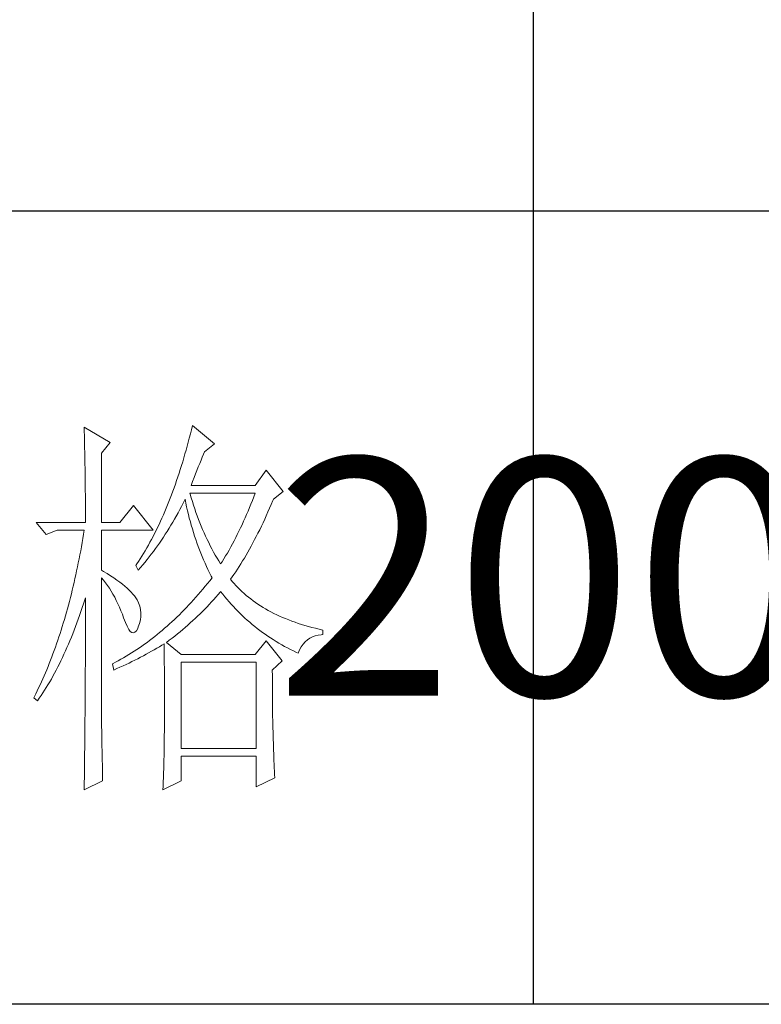
# Model space of a CAD drawing. Units: millimetres. Extents: x 6790 to 24650, y -13443 to 6165.
# Drawn here: x 24317 to 24423, y -12124 to -11985 of the extents above; entities that cross this region are included whole.
import ezdxf

# ---------------------------------------------------------------- set-up
doc = ezdxf.new("R2010")
doc.units = ezdxf.units.MM
doc.layers.add('轮廓线', color=7, linetype='Continuous', lineweight=25)
doc.styles.add('宋体', font='txt', dxfattribs={"width": 0.6})

# ---------------------------------------------------------------- blocks, each defined once
blk = doc.blocks.new('A3')
for p, q in [((3550.01, 49.62), (3550.01, -251.13)), ((3750, -150.88), (3400.05, -150.88)), ((3750, -251.13), (3400.05, -251.13))]:
    blk.add_line(p, q)
at = {"layer": '轮廓线', "color": 7, "lineweight": 0}
for p, q in [((3506.91, -177.96), (3506.78, -178.49)), ((3509.71, -180.29), (3506.91, -177.96)), ((3493.23, -178.16), (3493.24, -178.7)), ((3496.49, -180.1), (3493.23, -178.16)), ((3493.24, -178.7), (3493.25, -179.24)), ((3493.25, -179.24), (3493.26, -179.77)), ((3506.65, -179.01), (3506.52, -179.54)), ((3506.78, -178.49), (3506.65, -179.01)), ((3493.26, -179.77), (3493.27, -180.3)), ((3493.27, -180.3), (3493.28, -180.82)), ((3495.4, -181.46), (3496.49, -180.1)), ((3506.39, -180.05), (3506.25, -180.56)), ((3506.52, -179.54), (3506.39, -180.05)), ((3508.46, -181.27), (3509.71, -180.29)), ((3493.28, -180.82), (3493.29, -181.34)), ((3493.29, -181.34), (3493.3, -181.85)), ((3495.4, -190.21), (3495.4, -181.46)), ((3505.97, -181.56), (3505.82, -182.06)), ((3506.11, -181.06), (3505.97, -181.56)), ((3506.25, -180.56), (3506.11, -181.06)), ((3508.16, -181.97), (3508.32, -181.59)), ((3508.32, -181.59), (3508.46, -181.27)), ((3493.3, -181.85), (3493.31, -182.36)), ((3493.31, -182.36), (3493.32, -182.86)), ((3493.32, -182.86), (3493.33, -183.36)), ((3505.68, -182.55), (3505.53, -183.03)), ((3505.82, -182.06), (3505.68, -182.55)), ((3507.66, -183.19), (3507.83, -182.77)), ((3507.83, -182.77), (3508, -182.36)), ((3508, -182.36), (3508.16, -181.97)), ((3493.33, -183.36), (3493.33, -183.85)), ((3493.33, -183.85), (3493.34, -184.34)), ((3505.23, -183.98), (3505.08, -184.45)), ((3505.38, -183.51), (3505.23, -183.98)), ((3505.53, -183.03), (3505.38, -183.51)), ((3507.13, -184.55), (3507.3, -184.08)), ((3507.3, -184.08), (3507.48, -183.63)), ((3507.48, -183.63), (3507.66, -183.19)), ((3516.24, -183.6), (3514.84, -185.54)), ((3518.41, -186.32), (3516.24, -183.6)), ((3493.34, -184.34), (3493.35, -184.83)), ((3493.35, -184.83), (3493.35, -185.3)), ((3493.35, -185.3), (3493.36, -185.78)), ((3504.76, -185.37), (3504.6, -185.82)), ((3504.92, -184.91), (3504.76, -185.37)), ((3505.08, -184.45), (3504.92, -184.91)), ((3506.76, -185.54), (3506.94, -185.04)), ((3506.94, -185.04), (3507.13, -184.55)), ((3493.36, -185.78), (3493.36, -186.24)), ((3493.36, -186.24), (3493.37, -186.71)), ((3493.37, -186.71), (3493.37, -187.17)), ((3504.27, -186.71), (3504.11, -187.15)), ((3504.44, -186.27), (3504.27, -186.71)), ((3504.6, -185.82), (3504.44, -186.27)), ((3506.63, -186.64), (3506.6, -186.52)), ((3506.6, -186.52), (3514.84, -186.52)), ((3506.77, -187.12), (3506.63, -186.64)), ((3514.84, -185.54), (3506.76, -185.54)), ((3514.84, -186.52), (3514.67, -186.98)), ((3517.17, -187.29), (3518.41, -186.32)), ((3493.37, -187.17), (3493.38, -187.62)), ((3493.38, -187.62), (3493.38, -188.07)), ((3503.94, -187.58), (3503.77, -188.01)), ((3504.11, -187.15), (3503.94, -187.58)), ((3505.53, -188.19), (3505.74, -187.78)), ((3505.74, -187.78), (3505.94, -187.36)), ((3505.94, -187.36), (3505.98, -187.29)), ((3505.98, -187.29), (3506.07, -187.77)), ((3506.07, -187.77), (3506.18, -188.25)), ((3506.91, -187.58), (3506.77, -187.12)), ((3507.05, -188.04), (3506.91, -187.58)), ((3514.31, -187.89), (3514.13, -188.33)), ((3514.49, -187.44), (3514.31, -187.89)), ((3514.67, -186.98), (3514.49, -187.44)), ((3516.68, -188.42), (3516.89, -187.94)), ((3516.89, -187.94), (3517.1, -187.46)), ((3517.1, -187.46), (3517.17, -187.29)), ((3493.38, -188.07), (3493.38, -188.51)), ((3493.38, -188.51), (3493.38, -188.95)), ((3493.38, -188.95), (3493.38, -189.38)), ((3499.45, -188.07), (3497.74, -190.21)), ((3501.93, -191.18), (3499.45, -188.07)), ((3503.42, -188.85), (3503.24, -189.26)), ((3503.59, -188.43), (3503.42, -188.85)), ((3503.77, -188.01), (3503.59, -188.43)), ((3504.65, -189.8), (3505.09, -189)), ((3505.09, -189), (3505.31, -188.6)), ((3505.31, -188.6), (3505.53, -188.19)), ((3506.18, -188.25), (3506.29, -188.73)), ((3506.29, -188.73), (3506.4, -189.2)), ((3506.4, -189.2), (3506.52, -189.66)), ((3507.2, -188.5), (3507.05, -188.04)), ((3507.36, -188.95), (3507.2, -188.5)), ((3507.52, -189.39), (3507.36, -188.95)), ((3513.95, -188.78), (3513.76, -189.21)), ((3514.13, -188.33), (3513.95, -188.78)), ((3516.26, -189.36), (3516.47, -188.89)), ((3516.47, -188.89), (3516.68, -188.42)), ((3487.17, -190.21), (3488.41, -191.76)), ((3487.17, -190.21), (3493.38, -190.21)), ((3493.38, -189.38), (3493.38, -189.81)), ((3493.38, -189.81), (3493.38, -190.21)), ((3495.4, -190.21), (3497.74, -190.21)), ((3502.88, -190.06), (3502.69, -190.46)), ((3503.06, -189.66), (3502.88, -190.06)), ((3503.24, -189.26), (3503.06, -189.66)), ((3504.19, -190.58), (3504.42, -190.19)), ((3504.42, -190.19), (3504.65, -189.8)), ((3506.52, -189.66), (3506.65, -190.12)), ((3506.65, -190.12), (3506.77, -190.58)), ((3507.68, -189.84), (3507.52, -189.39)), ((3507.85, -190.27), (3507.68, -189.84)), ((3508.03, -190.7), (3507.85, -190.27)), ((3513.38, -190.07), (3513.19, -190.5)), ((3513.57, -189.65), (3513.38, -190.07)), ((3513.76, -189.21), (3513.57, -189.65)), ((3515.63, -190.7), (3515.84, -190.26)), ((3515.84, -190.26), (3516.05, -189.81)), ((3516.05, -189.81), (3516.26, -189.36)), ((3488.41, -191.76), (3489.81, -191.18)), ((3489.81, -191.18), (3493.23, -191.18)), ((3493.23, -191.18), (3493.14, -191.71)), ((3495.4, -196.24), (3495.4, -191.18)), ((3495.4, -191.18), (3501.93, -191.18)), ((3502.13, -191.62), (3501.93, -191.99)), ((3502.32, -191.24), (3502.13, -191.62)), ((3502.51, -190.85), (3502.32, -191.24)), ((3502.69, -190.46), (3502.51, -190.85)), ((3503.48, -191.71), (3503.72, -191.34)), ((3503.72, -191.34), (3503.96, -190.96)), ((3503.96, -190.96), (3504.19, -190.58)), ((3506.77, -190.58), (3506.91, -191.03)), ((3506.91, -191.03), (3507.04, -191.49)), ((3507.04, -191.49), (3507.19, -191.93)), ((3508.2, -191.12), (3508.03, -190.7)), ((3508.39, -191.54), (3508.2, -191.12)), ((3508.57, -191.96), (3508.39, -191.54)), ((3512.8, -191.33), (3512.59, -191.73)), ((3512.99, -190.91), (3512.8, -191.33)), ((3513.19, -190.5), (3512.99, -190.91)), ((3514.99, -191.98), (3515.2, -191.56)), ((3515.2, -191.56), (3515.42, -191.14)), ((3515.42, -191.14), (3515.63, -190.7)), ((3492.96, -192.76), (3492.87, -193.29)), ((3493.05, -192.24), (3492.96, -192.76)), ((3493.14, -191.71), (3493.05, -192.24)), ((3501.54, -192.73), (3501.34, -193.09)), ((3501.74, -192.36), (3501.54, -192.73)), ((3501.93, -191.99), (3501.74, -192.36)), ((3502.49, -193.18), (3502.74, -192.82)), ((3502.74, -192.82), (3502.99, -192.45)), ((3502.99, -192.45), (3503.24, -192.09)), ((3503.24, -192.09), (3503.48, -191.71)), ((3507.19, -191.93), (3507.34, -192.37)), ((3507.34, -192.37), (3507.49, -192.81)), ((3507.49, -192.81), (3507.65, -193.25)), ((3508.77, -192.37), (3508.57, -191.96)), ((3508.97, -192.77), (3508.77, -192.37)), ((3509.17, -193.17), (3508.97, -192.77)), ((3511.97, -192.93), (3511.76, -193.32)), ((3512.18, -192.54), (3511.97, -192.93)), ((3512.39, -192.14), (3512.18, -192.54)), ((3512.59, -191.73), (3512.39, -192.14)), ((3514.35, -193.2), (3514.56, -192.8)), ((3514.56, -192.8), (3514.78, -192.39)), ((3514.78, -192.39), (3514.99, -191.98)), ((3492.78, -193.8), (3492.68, -194.32)), ((3492.87, -193.29), (3492.78, -193.8)), ((3500.73, -194.14), (3500.53, -194.47)), ((3500.94, -193.79), (3500.73, -194.14)), ((3501.14, -193.44), (3500.94, -193.79)), ((3501.34, -193.09), (3501.14, -193.44)), ((3501.71, -194.24), (3501.97, -193.89)), ((3501.97, -193.89), (3502.23, -193.53)), ((3502.23, -193.53), (3502.49, -193.18)), ((3507.65, -193.25), (3507.81, -193.68)), ((3507.81, -193.68), (3507.98, -194.1)), ((3507.98, -194.1), (3508.15, -194.53)), ((3509.38, -193.57), (3509.17, -193.17)), ((3509.59, -193.96), (3509.38, -193.57)), ((3509.81, -194.34), (3509.59, -193.96)), ((3511.33, -194.08), (3511.11, -194.45)), ((3511.54, -193.7), (3511.33, -194.08)), ((3511.76, -193.32), (3511.54, -193.7)), ((3513.7, -194.35), (3513.91, -193.97)), ((3513.91, -193.97), (3514.13, -193.59)), ((3514.13, -193.59), (3514.35, -193.2)), ((3492.48, -195.33), (3492.37, -195.84)), ((3492.58, -194.83), (3492.48, -195.33)), ((3492.68, -194.32), (3492.58, -194.83)), ((3500.1, -195.14), (3499.89, -195.46)), ((3500.32, -194.81), (3500.1, -195.14)), ((3500.53, -194.47), (3500.32, -194.81)), ((3500.63, -195.58), (3500.9, -195.26)), ((3500.9, -195.26), (3501.18, -194.92)), ((3501.18, -194.92), (3501.45, -194.58)), ((3501.45, -194.58), (3501.71, -194.24)), ((3508.15, -194.53), (3508.32, -194.95)), ((3508.32, -194.95), (3508.51, -195.37)), ((3508.51, -195.37), (3508.69, -195.78)), ((3510.03, -194.72), (3509.81, -194.34)), ((3510.26, -195.09), (3510.03, -194.72)), ((3510.48, -195.46), (3510.26, -195.09)), ((3510.66, -195.18), (3510.48, -195.46)), ((3510.89, -194.82), (3510.66, -195.18)), ((3511.11, -194.45), (3510.89, -194.82)), ((3512.83, -195.78), (3513.05, -195.43)), ((3513.05, -195.43), (3513.26, -195.08)), ((3513.26, -195.08), (3513.48, -194.72)), ((3513.48, -194.72), (3513.7, -194.35)), ((3492.27, -196.33), (3492.16, -196.83)), ((3492.37, -195.84), (3492.27, -196.33)), ((3495.67, -196.4), (3495.4, -196.24)), ((3496.12, -196.68), (3495.67, -196.4)), ((3499.89, -195.46), (3499.76, -195.65)), ((3499.76, -195.65), (3500.07, -196.24)), ((3500.07, -196.24), (3500.35, -195.91)), ((3500.35, -195.91), (3500.63, -195.58)), ((3508.69, -195.78), (3508.88, -196.18)), ((3508.88, -196.18), (3509.08, -196.59)), ((3509.08, -196.59), (3509.28, -196.99)), ((3512.17, -196.78), (3512.39, -196.45)), ((3512.39, -196.45), (3512.61, -196.12)), ((3512.61, -196.12), (3512.83, -195.78)), ((3491.94, -197.81), (3491.83, -198.29)), ((3492.05, -197.32), (3491.94, -197.81)), ((3492.16, -196.83), (3492.05, -197.32)), ((3495.4, -197.21), (3495.66, -197.52)), ((3495.4, -213.47), (3495.4, -197.21)), ((3495.66, -197.52), (3495.92, -197.84)), ((3495.92, -197.84), (3496.17, -198.18)), ((3496.56, -196.96), (3496.12, -196.68)), ((3496.97, -197.23), (3496.56, -196.96)), ((3497.35, -197.5), (3496.97, -197.23)), ((3497.72, -197.76), (3497.35, -197.5)), ((3498.05, -198.03), (3497.72, -197.76)), ((3509.11, -197.58), (3508.82, -197.94)), ((3509.4, -197.21), (3509.11, -197.58)), ((3509.28, -196.99), (3509.4, -197.21)), ((3511.73, -197.4), (3511.95, -197.09)), ((3511.95, -197.67), (3511.73, -197.4)), ((3511.95, -197.09), (3512.17, -196.78)), ((3512.18, -197.94), (3511.95, -197.67)), ((3491.72, -198.77), (3491.6, -199.25)), ((3491.83, -198.29), (3491.72, -198.77)), ((3496.17, -198.18), (3496.41, -198.53)), ((3496.41, -198.53), (3496.64, -198.89)), ((3496.64, -198.89), (3496.86, -199.27)), ((3498.37, -198.29), (3498.05, -198.03)), ((3498.66, -198.54), (3498.37, -198.29)), ((3498.93, -198.78), (3498.66, -198.54)), ((3499.17, -199.03), (3498.93, -198.78)), ((3499.39, -199.27), (3499.17, -199.03)), ((3507.95, -198.99), (3507.66, -199.33)), ((3508.24, -198.64), (3507.95, -198.99)), ((3508.53, -198.29), (3508.24, -198.64)), ((3508.82, -197.94), (3508.53, -198.29)), ((3510.16, -199.34), (3510.43, -199.03)), ((3510.43, -199.03), (3510.48, -198.96)), ((3510.48, -198.96), (3510.74, -199.29)), ((3512.42, -198.2), (3512.18, -197.94)), ((3512.66, -198.46), (3512.42, -198.2)), ((3512.91, -198.71), (3512.66, -198.46)), ((3513.17, -198.96), (3512.91, -198.71)), ((3513.44, -199.2), (3513.17, -198.96)), ((3491.36, -200.2), (3491.23, -200.66)), ((3491.48, -199.72), (3491.36, -200.2)), ((3491.6, -199.25), (3491.48, -199.72)), ((3493.14, -200.49), (3493.3, -199.99)), ((3493.3, -199.99), (3493.38, -199.74)), ((3493.38, -199.74), (3493.38, -200.76)), ((3496.86, -199.27), (3497.08, -199.66)), ((3497.08, -199.66), (3497.29, -200.07)), ((3497.29, -200.07), (3497.49, -200.49)), ((3499.59, -199.51), (3499.39, -199.27)), ((3499.76, -199.74), (3499.59, -199.51)), ((3499.91, -199.99), (3499.76, -199.74)), ((3500.1, -200.4), (3499.91, -199.99)), ((3500.25, -200.82), (3500.1, -200.4)), ((3506.76, -200.32), (3506.47, -200.65)), ((3507.06, -200), (3506.76, -200.32)), ((3507.36, -199.67), (3507.06, -200)), ((3507.66, -199.33), (3507.36, -199.67)), ((3509.05, -200.57), (3509.33, -200.27)), ((3509.33, -200.27), (3509.61, -199.96)), ((3509.61, -199.96), (3509.89, -199.65)), ((3509.89, -199.65), (3510.16, -199.34)), ((3510.74, -199.29), (3511, -199.61)), ((3511, -199.61), (3511.27, -199.93)), ((3511.27, -199.93), (3511.54, -200.25)), ((3511.54, -200.25), (3511.81, -200.55)), ((3513.72, -199.44), (3513.44, -199.2)), ((3513.99, -199.67), (3513.72, -199.44)), ((3514.28, -199.89), (3513.99, -199.67)), ((3514.58, -200.12), (3514.28, -199.89)), ((3514.88, -200.33), (3514.58, -200.12)), ((3515.19, -200.54), (3514.88, -200.33)), ((3490.98, -201.58), (3490.85, -202.04)), ((3491.11, -201.12), (3490.98, -201.58)), ((3491.23, -200.66), (3491.11, -201.12)), ((3492.65, -201.96), (3492.82, -201.48)), ((3492.82, -201.48), (3492.98, -200.99)), ((3492.98, -200.99), (3493.14, -200.49)), ((3493.38, -200.76), (3493.38, -201.26)), ((3493.38, -201.26), (3493.38, -203.28)), ((3497.49, -200.49), (3497.68, -200.92)), ((3497.68, -200.92), (3497.87, -201.37)), ((3497.87, -201.37), (3498.05, -201.83)), ((3500.34, -201.24), (3500.25, -200.82)), ((3500.39, -201.67), (3500.34, -201.24)), ((3505.56, -201.58), (3505.26, -201.89)), ((3505.86, -201.28), (3505.56, -201.58)), ((3506.17, -200.96), (3505.86, -201.28)), ((3506.47, -200.65), (3506.17, -200.96)), ((3507.88, -201.76), (3508.17, -201.47)), ((3508.17, -201.47), (3508.47, -201.17)), ((3508.47, -201.17), (3508.76, -200.87)), ((3508.76, -200.87), (3509.05, -200.57)), ((3511.81, -200.55), (3512.09, -200.86)), ((3512.09, -200.86), (3512.37, -201.15)), ((3512.37, -201.15), (3512.66, -201.45)), ((3512.66, -201.45), (3512.95, -201.74)), ((3515.51, -200.75), (3515.19, -200.54)), ((3515.84, -200.95), (3515.51, -200.75)), ((3516.17, -201.15), (3515.84, -200.95)), ((3516.51, -201.34), (3516.17, -201.15)), ((3516.85, -201.53), (3516.51, -201.34)), ((3517.21, -201.71), (3516.85, -201.53)), ((3490.72, -202.49), (3490.58, -202.94)), ((3490.85, -202.04), (3490.72, -202.49)), ((3492.31, -202.91), (3492.48, -202.43)), ((3492.48, -202.43), (3492.65, -201.96)), ((3498.05, -201.83), (3498.2, -202.27)), ((3498.2, -202.27), (3498.43, -202.86)), ((3498.43, -202.86), (3498.65, -203.35)), ((3500.23, -202.98), (3500.33, -202.54)), ((3500.33, -202.54), (3500.39, -202.1)), ((3500.39, -202.1), (3500.39, -201.67)), ((3504.33, -202.77), (3504.02, -203.05)), ((3504.64, -202.48), (3504.33, -202.77)), ((3504.95, -202.18), (3504.64, -202.48)), ((3505.26, -201.89), (3504.95, -202.18)), ((3506.64, -202.92), (3506.96, -202.63)), ((3506.96, -202.63), (3507.27, -202.34)), ((3507.27, -202.34), (3507.57, -202.06)), ((3507.57, -202.06), (3507.88, -201.76)), ((3512.95, -201.74), (3513.25, -202.02)), ((3513.25, -202.02), (3513.55, -202.3)), ((3513.55, -202.3), (3513.85, -202.57)), ((3513.85, -202.57), (3514.16, -202.84)), ((3514.16, -202.84), (3514.47, -203.1)), ((3517.57, -201.88), (3517.21, -201.71)), ((3517.94, -202.06), (3517.57, -201.88)), ((3518.31, -202.22), (3517.94, -202.06)), ((3518.7, -202.38), (3518.31, -202.22)), ((3519.09, -202.54), (3518.7, -202.38)), ((3519.48, -202.69), (3519.09, -202.54)), ((3519.89, -202.84), (3519.48, -202.69)), ((3520.3, -202.98), (3519.89, -202.84)), ((3490.31, -203.82), (3490.17, -204.26)), ((3490.45, -203.38), (3490.31, -203.82)), ((3490.58, -202.94), (3490.45, -203.38)), ((3491.78, -204.28), (3491.96, -203.83)), ((3491.96, -203.83), (3492.14, -203.37)), ((3492.14, -203.37), (3492.31, -202.91)), ((3493.38, -203.28), (3493.38, -203.79)), ((3493.38, -203.79), (3493.38, -204.79)), ((3498.65, -203.35), (3498.86, -203.73)), ((3498.86, -203.73), (3499.06, -203.99)), ((3499.06, -203.99), (3499.27, -204.14)), ((3499.27, -204.14), (3499.46, -204.18)), ((3499.46, -204.18), (3499.64, -204.1)), ((3499.64, -204.1), (3499.82, -203.92)), ((3499.82, -203.92), (3499.99, -203.62)), ((3499.99, -203.62), (3500.07, -203.43)), ((3500.07, -203.43), (3500.23, -202.98)), ((3502.77, -204.13), (3502.46, -204.39)), ((3503.09, -203.87), (3502.77, -204.13)), ((3503.4, -203.6), (3503.09, -203.87)), ((3503.71, -203.33), (3503.4, -203.6)), ((3504.02, -203.05), (3503.71, -203.33)), ((3505.01, -204.31), (3505.35, -204.03)), ((3505.35, -204.03), (3505.68, -203.76)), ((3505.68, -203.76), (3506, -203.48)), ((3506, -203.48), (3506.32, -203.2)), ((3506.32, -203.2), (3506.64, -202.92)), ((3514.47, -203.1), (3514.79, -203.36)), ((3514.79, -203.36), (3515.11, -203.62)), ((3515.11, -203.62), (3515.44, -203.86)), ((3515.44, -203.86), (3515.77, -204.11)), ((3515.77, -204.11), (3516.11, -204.35)), ((3520.72, -203.11), (3520.3, -202.98)), ((3521.15, -203.24), (3520.72, -203.11)), ((3521.58, -203.37), (3521.15, -203.24)), ((3522.02, -203.49), (3521.58, -203.37)), ((3522.47, -203.6), (3522.02, -203.49)), ((3522.93, -203.71), (3522.47, -203.6)), ((3523.39, -203.82), (3522.93, -203.71)), ((3523.39, -204.4), (3523.39, -203.82)), ((3489.88, -205.12), (3489.73, -205.55)), ((3490.03, -204.69), (3489.88, -205.12)), ((3490.17, -204.26), (3490.03, -204.69)), ((3491.24, -205.61), (3491.42, -205.17)), ((3491.42, -205.17), (3491.6, -204.73)), ((3491.6, -204.73), (3491.78, -204.28)), ((3493.38, -204.79), (3493.38, -205.29)), ((3493.38, -205.29), (3493.38, -205.78)), ((3501.18, -205.38), (3500.85, -205.62)), ((3501.5, -205.14), (3501.18, -205.38)), ((3501.82, -204.9), (3501.5, -205.14)), ((3502.14, -204.65), (3501.82, -204.9)), ((3502.46, -204.39), (3502.14, -204.65)), ((3503.64, -205.38), (3503.99, -205.11)), ((3505.51, -206.93), (3503.64, -205.38)), ((3503.99, -205.11), (3504.34, -204.85)), ((3504.34, -204.85), (3504.68, -204.58)), ((3504.68, -204.58), (3505.01, -204.31)), ((3516.24, -205.18), (3514.84, -206.93)), ((3516.11, -204.35), (3516.44, -204.58)), ((3518.26, -207.71), (3516.24, -205.18)), ((3516.44, -204.58), (3516.79, -204.81)), ((3516.79, -204.81), (3517.13, -205.03)), ((3517.13, -205.03), (3517.49, -205.25)), ((3517.49, -205.25), (3517.84, -205.46)), ((3520.92, -205.59), (3521.17, -205.3)), ((3521.17, -205.3), (3521.45, -205.04)), ((3521.45, -205.04), (3521.76, -204.83)), ((3521.76, -204.83), (3522.08, -204.66)), ((3522.08, -204.66), (3522.43, -204.54)), ((3522.43, -204.54), (3522.8, -204.45)), ((3522.8, -204.45), (3523.19, -204.41)), ((3523.19, -204.41), (3523.39, -204.4)), ((3489.43, -206.39), (3489.28, -206.81)), ((3489.59, -205.97), (3489.43, -206.39)), ((3489.73, -205.55), (3489.59, -205.97)), ((3490.67, -206.88), (3490.86, -206.46)), ((3490.86, -206.46), (3491.05, -206.04)), ((3491.05, -206.04), (3491.24, -205.61)), ((3493.38, -205.78), (3493.37, -206.28)), ((3493.37, -206.28), (3493.37, -206.78)), ((3499.54, -206.51), (3499.22, -206.72)), ((3499.87, -206.3), (3499.54, -206.51)), ((3500.2, -206.08), (3499.87, -206.3)), ((3500.53, -205.85), (3500.2, -206.08)), ((3500.85, -205.62), (3500.53, -205.85)), ((3501.07, -206.89), (3501.75, -206.51)), ((3501.75, -206.51), (3502.08, -206.32)), ((3502.08, -206.32), (3502.41, -206.13)), ((3502.41, -206.13), (3502.74, -205.93)), ((3502.74, -205.93), (3503.06, -205.74)), ((3503.06, -205.74), (3503.33, -205.57)), ((3503.33, -205.57), (3503.34, -206.2)), ((3503.34, -206.2), (3503.35, -206.82)), ((3517.84, -205.46), (3518.2, -205.67)), ((3518.2, -205.67), (3518.57, -205.88)), ((3518.57, -205.88), (3518.94, -206.07)), ((3518.94, -206.07), (3519.31, -206.27)), ((3519.31, -206.27), (3519.69, -206.46)), ((3519.69, -206.46), (3520.07, -206.64)), ((3520.28, -206.74), (3520.47, -206.31)), ((3520.47, -206.31), (3520.68, -205.93)), ((3520.68, -205.93), (3520.92, -205.59)), ((3488.97, -207.63), (3488.81, -208.03)), ((3489.13, -207.22), (3488.97, -207.63)), ((3489.28, -206.81), (3489.13, -207.22)), ((3490.09, -208.1), (3490.28, -207.7)), ((3490.28, -207.7), (3490.48, -207.29)), ((3490.48, -207.29), (3490.67, -206.88)), ((3493.37, -206.78), (3493.37, -207.27)), ((3493.37, -207.27), (3493.37, -207.77)), ((3493.37, -207.77), (3493.37, -208.26)), ((3497.54, -207.71), (3497.2, -207.89)), ((3497.88, -207.52), (3497.54, -207.71)), ((3498.21, -207.33), (3497.88, -207.52)), ((3498.55, -207.13), (3498.21, -207.33)), ((3498.88, -206.93), (3498.55, -207.13)), ((3499.22, -206.72), (3498.88, -206.93)), ((3498.9, -207.99), (3499.27, -207.81)), ((3499.27, -207.81), (3499.64, -207.63)), ((3499.64, -207.63), (3500, -207.44)), ((3500, -207.44), (3500.36, -207.26)), ((3500.36, -207.26), (3500.72, -207.08)), ((3500.72, -207.08), (3501.07, -206.89)), ((3503.35, -206.82), (3503.36, -207.43)), ((3503.36, -207.43), (3503.36, -208.03)), ((3514.84, -206.93), (3505.51, -206.93)), ((3517.01, -208.88), (3518.26, -207.71)), ((3520.07, -206.64), (3520.28, -206.74)), ((3488.49, -208.83), (3488.32, -209.22)), ((3488.65, -208.43), (3488.49, -208.83)), ((3488.81, -208.03), (3488.65, -208.43)), ((3489.48, -209.26), (3489.68, -208.88)), ((3489.68, -208.88), (3489.88, -208.49)), ((3489.88, -208.49), (3490.09, -208.1)), ((3493.37, -208.26), (3493.36, -208.75)), ((3493.36, -208.75), (3493.36, -209.24)), ((3496.87, -208.07), (3496.8, -208.1)), ((3496.8, -208.1), (3496.96, -208.88)), ((3497.2, -207.89), (3496.87, -208.07)), ((3496.96, -208.88), (3497.36, -208.7)), ((3497.36, -208.7), (3497.75, -208.53)), ((3497.75, -208.53), (3498.14, -208.35)), ((3498.14, -208.35), (3498.52, -208.17)), ((3498.52, -208.17), (3498.9, -207.99)), ((3503.36, -208.03), (3503.37, -208.63)), ((3503.37, -208.63), (3503.37, -209.22)), ((3505.51, -218.79), (3505.51, -207.9)), ((3505.51, -207.9), (3514.99, -207.9)), ((3514.99, -207.9), (3514.99, -218.79)), ((3517.01, -208.98), (3517.01, -208.88)), ((3517.02, -209.53), (3517.01, -208.98)), ((3487.98, -210), (3487.81, -210.38)), ((3488.15, -209.61), (3487.98, -210)), ((3488.32, -209.22), (3488.15, -209.61)), ((3488.86, -210.37), (3489.07, -210.01)), ((3489.07, -210.01), (3489.27, -209.64)), ((3489.27, -209.64), (3489.48, -209.26)), ((3493.36, -210.22), (3493.35, -210.71)), ((3493.36, -209.24), (3493.36, -209.73)), ((3493.36, -209.73), (3493.36, -210.22)), ((3503.37, -209.22), (3503.37, -209.8)), ((3503.37, -209.8), (3503.38, -210.37)), ((3503.38, -210.37), (3503.38, -210.93)), ((3517.02, -210.07), (3517.02, -209.53)), ((3517.02, -210.61), (3517.02, -210.07)), ((3487.28, -211.51), (3487.11, -211.87)), ((3487.46, -211.14), (3487.28, -211.51)), ((3487.64, -210.76), (3487.46, -211.14)), ((3487.81, -210.38), (3487.64, -210.76)), ((3487.99, -211.77), (3488.21, -211.43)), ((3488.21, -211.43), (3488.43, -211.09)), ((3488.43, -211.09), (3488.64, -210.73)), ((3488.64, -210.73), (3488.86, -210.37)), ((3493.35, -210.71), (3493.35, -211.19)), ((3493.35, -211.19), (3493.35, -211.67)), ((3503.38, -210.93), (3503.38, -211.49)), ((3503.38, -211.49), (3503.38, -212.04)), ((3517.02, -211.14), (3517.02, -210.61)), ((3517.03, -211.67), (3517.02, -211.14)), ((3486.92, -212.24), (3486.85, -212.38)), ((3486.85, -212.38), (3487.32, -212.77)), ((3487.11, -211.87), (3486.92, -212.24)), ((3487.32, -212.77), (3487.54, -212.44)), ((3487.54, -212.44), (3487.77, -212.11)), ((3487.77, -212.11), (3487.99, -211.77)), ((3493.35, -211.67), (3493.34, -212.16)), ((3493.34, -212.16), (3493.34, -212.64)), ((3493.34, -212.64), (3493.34, -213.12)), ((3503.38, -212.04), (3503.39, -212.58)), ((3503.39, -212.58), (3503.39, -213.64)), ((3517.03, -212.2), (3517.03, -211.67)), ((3517.04, -212.71), (3517.03, -212.2)), ((3517.04, -213.23), (3517.04, -212.71)), ((3493.33, -214.09), (3493.32, -215.52)), ((3493.34, -213.12), (3493.33, -213.61)), ((3493.33, -213.61), (3493.33, -214.09)), ((3495.41, -213.77), (3495.4, -213.47)), ((3495.41, -214.1), (3495.41, -213.77)), ((3495.41, -214.45), (3495.41, -214.1)), ((3503.39, -213.64), (3503.38, -214.16)), ((3517.05, -213.74), (3517.04, -213.23)), ((3517.06, -214.24), (3517.05, -213.74)), ((3495.41, -214.81), (3495.41, -214.45)), ((3495.42, -215.21), (3495.41, -214.81)), ((3495.42, -215.61), (3495.42, -215.21)), ((3503.38, -214.16), (3503.38, -214.67)), ((3503.38, -214.67), (3503.38, -215.17)), ((3503.38, -215.17), (3503.38, -215.67)), ((3517.06, -214.74), (3517.06, -214.24)), ((3517.07, -215.24), (3517.06, -214.74)), ((3517.08, -215.73), (3517.07, -215.24)), ((3493.32, -215.99), (3493.31, -216.94)), ((3493.32, -215.52), (3493.32, -215.99)), ((3495.43, -216.05), (3495.42, -215.61)), ((3495.44, -216.5), (3495.43, -216.05)), ((3495.45, -216.98), (3495.44, -216.5)), ((3503.38, -215.67), (3503.37, -216.16)), ((3503.37, -216.16), (3503.37, -216.64)), ((3517.09, -216.21), (3517.08, -215.73)), ((3517.11, -216.69), (3517.09, -216.21)), ((3493.31, -216.94), (3493.3, -217.41)), ((3493.3, -217.41), (3493.3, -217.88)), ((3495.45, -217.47), (3495.45, -216.98)), ((3495.46, -217.99), (3495.45, -217.47)), ((3503.36, -217.58), (3503.35, -218.03)), ((3503.37, -216.64), (3503.36, -217.11)), ((3503.36, -217.11), (3503.36, -217.58)), ((3517.12, -217.17), (3517.11, -216.69)), ((3517.13, -217.64), (3517.12, -217.17)), ((3517.15, -218.1), (3517.13, -217.64)), ((3493.29, -218.82), (3493.28, -219.29)), ((3493.3, -217.88), (3493.29, -218.36)), ((3493.29, -218.36), (3493.29, -218.82)), ((3495.47, -218.52), (3495.46, -217.99)), ((3495.48, -219.08), (3495.47, -218.52)), ((3495.49, -219.66), (3495.48, -219.08)), ((3503.34, -218.92), (3503.33, -219.36)), ((3503.35, -218.48), (3503.34, -218.92)), ((3503.35, -218.03), (3503.35, -218.48)), ((3514.99, -218.79), (3505.51, -218.79)), ((3517.16, -218.56), (3517.15, -218.1)), ((3517.17, -219.02), (3517.16, -218.56)), ((3517.19, -219.47), (3517.17, -219.02)), ((3493.28, -219.76), (3493.27, -220.22)), ((3493.27, -220.22), (3493.27, -220.69)), ((3493.28, -219.29), (3493.28, -219.76)), ((3495.5, -220.26), (3495.49, -219.66)), ((3495.52, -220.88), (3495.5, -220.26)), ((3503.31, -220.2), (3503.3, -220.61)), ((3503.32, -219.78), (3503.31, -220.2)), ((3503.33, -219.36), (3503.32, -219.78)), ((3505.51, -222.87), (3505.51, -219.76)), ((3505.51, -219.76), (3514.99, -219.76)), ((3514.99, -219.76), (3514.99, -223.65)), ((3517.21, -219.91), (3517.19, -219.47)), ((3517.22, -220.36), (3517.21, -219.91)), ((3493.27, -221.15), (3493.26, -221.61)), ((3493.27, -220.69), (3493.27, -221.15)), ((3495.53, -221.53), (3495.52, -220.88)), ((3495.55, -222.19), (3495.53, -221.53)), ((3503.28, -221.41), (3503.27, -221.8)), ((3503.29, -221.01), (3503.28, -221.41)), ((3503.3, -220.61), (3503.29, -221.01)), ((3517.24, -220.79), (3517.22, -220.36)), ((3517.26, -221.22), (3517.24, -220.79)), ((3517.28, -221.65), (3517.26, -221.22)), ((3493.25, -222.54), (3493.24, -222.99)), ((3493.26, -221.61), (3493.25, -222.54)), ((3495.56, -222.87), (3495.55, -222.19)), ((3503.24, -222.55), (3503.23, -222.92)), ((3503.26, -222.18), (3503.24, -222.55)), ((3503.27, -221.8), (3503.26, -222.18)), ((3514.99, -223.65), (3517.33, -222.49)), ((3517.31, -222.07), (3517.28, -221.65)), ((3517.33, -222.49), (3517.31, -222.07)), ((3493.23, -224.04), (3495.56, -222.87)), ((3493.24, -223.45), (3493.23, -223.91)), ((3493.23, -223.91), (3493.23, -224.04)), ((3493.24, -222.99), (3493.24, -223.45)), ((3503.18, -224.04), (3505.51, -222.87)), ((3503.2, -223.62), (3503.18, -223.96)), ((3503.18, -223.96), (3503.18, -224.04)), ((3503.21, -223.27), (3503.2, -223.62)), ((3503.23, -222.92), (3503.21, -223.27))]:
    blk.add_line(p, q, dxfattribs=at)

msp = doc.modelspace()

# ---------------------------------------------------------------- block references
at = {"layer": '轮廓线', "color": 0, "lineweight": -3, "xscale": 1.123200000000996, "yscale": 1.123200000000996, "zscale": 1.123200000000996}
msp.add_blockref('A3', (20403.05, -11842.4), dxfattribs=at)

# ---------------------------------------------------------------- texts
at = {"layer": '轮廓线', "color": 0, "lineweight": -3, "insert": (24502.74, -12068.17), "char_height": 33.696, "width": 224.624, "attachment_point": 5, "style": '宋体'}
msp.add_mtext('2000*568*750', dxfattribs=at)

doc.saveas('drawing.dxf')
